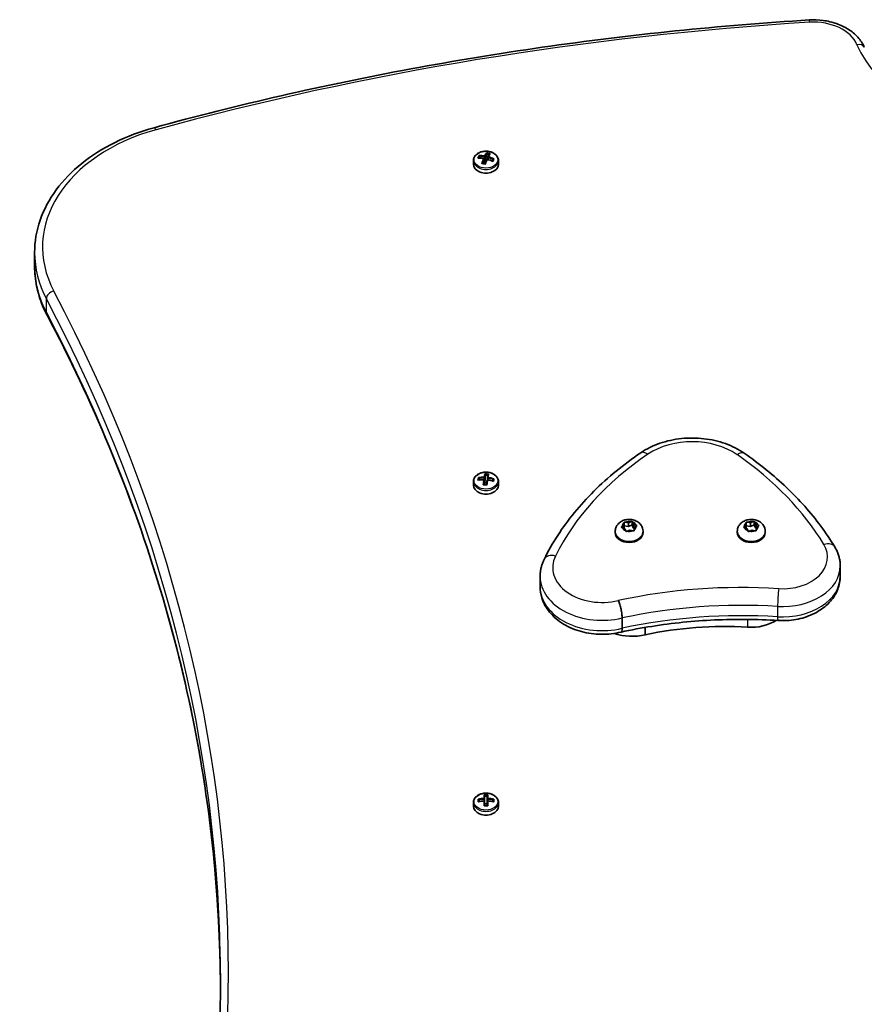
# Model space of a CAD drawing. Units: millimetres. Extents: x -4941 to 5238, y -5453 to 5663.
# Drawn here: x -92 to 226, y 587 to 958 of the extents above; entities that cross this region are included whole.
import ezdxf

# ---------------------------------------------------------------- set-up
doc = ezdxf.new("R2010")
doc.units = ezdxf.units.MM
doc.layers.add('Widoczne (ISO)', color=7, linetype='Continuous', lineweight=35)
doc.layers.add('Widoczne wąskie (ISO)', color=7, linetype='Continuous', lineweight=25)

msp = doc.modelspace()

# ---------------------------------------------------------------- linework, layer by layer
at = {"layer": 'Widoczne (ISO)'}
for p, q in [((80.55, 905.79), (80.74, 906.2)), ((80.74, 906.2), (80.74, 906.46)), ((81.19, 905.76), (80.74, 906.2)), ((80.9, 905.78), (80.8, 905.78)), ((82.52, 905.45), (82.52, 903.66)), ((82.69, 906.3), (82.69, 904.35)), ((82.94, 904.44), (82.94, 906.39)), ((83.56, 907.24), (82.96, 904.47)), ((83.56, 907.49), (83.56, 907.24)), ((84.37, 907.06), (83.56, 907.24)), ((83.9, 906.18), (83.9, 905.28)), ((84.03, 905.24), (84.03, 906)), ((78.46, 903.47), (78.46, 904.86)), ((82.64, 904.36), (82.52, 904.48)), ((82.52, 904.08), (82.64, 904.36)), ((82.69, 904.35), (82.64, 904.36)), ((82.69, 904.35), (82.94, 904.44)), ((82.96, 904.47), (82.94, 904.44)), ((83.16, 904.43), (82.96, 904.47)), ((85.82, 904.94), (85.41, 904.73)), ((87.96, 903.47), (87.96, 904.86)), ((-86.79, 865.03), (-86.79, 870.16)), ((83, 786.33), (82.79, 783.51)), ((83, 786.59), (83, 786.33)), ((83, 786.33), (83.94, 786.26)), ((78.46, 782.56), (78.46, 783.94)), ((80.46, 784.48), (80.53, 784.92)), ((80.53, 784.92), (80.53, 785.18)), ((81, 784.54), (80.53, 784.92)), ((80.67, 784.51), (80.59, 784.5)), ((82.57, 785.3), (82.57, 784.56)), ((82.64, 784.44), (82.64, 782.72)), ((82.64, 783.39), (82.79, 783.48)), ((82.79, 783.48), (82.79, 785.43)), ((82.79, 783.51), (82.79, 783.48)), ((82.79, 783.51), (83.51, 783.46)), ((83.78, 785.35), (83.78, 784.5)), ((83.96, 784.48), (83.96, 785.2)), ((85.95, 784.48), (85.48, 784.18)), ((87.96, 782.56), (87.96, 783.94)), ((135.27, 767.54), (135.27, 768.39)), ((135.67, 768.61), (136.84, 768.42)), ((136.84, 768.42), (137.89, 768.84)), ((136.84, 768.42), (136.84, 767)), ((138.24, 768.97), (138.24, 767.57)), ((138.36, 768.71), (138.7, 767.89)), ((138.93, 767.8), (139.74, 767.47)), ((138.93, 767.8), (138.93, 766.39)), ((181.27, 767.54), (181.27, 768.39)), ((181.67, 768.61), (182.84, 768.42)), ((182.84, 768.42), (183.89, 768.84)), ((182.84, 768.42), (182.84, 767)), ((184.24, 768.97), (184.24, 767.57)), ((184.36, 768.71), (184.7, 767.89)), ((184.93, 767.8), (185.74, 767.47)), ((184.93, 767.8), (184.93, 766.39)), ((131.88, 765.21), (131.88, 764.68)), ((134.44, 766.92), (135.27, 767.54)), ((135.56, 766.14), (134.52, 766.57)), ((135.27, 767.54), (135.27, 766.26)), ((135.27, 767.27), (136.84, 767)), ((135.9, 765.32), (135.56, 766.14)), ((137.42, 765.62), (136.37, 765.19)), ((136.84, 767), (138.24, 767.57)), ((138.59, 765.42), (137.42, 765.62)), ((138.24, 767.57), (138.7, 766.48)), ((138.93, 766.39), (138.99, 766.36)), ((139.82, 767.11), (138.99, 766.49)), ((138.99, 766.49), (138.99, 765.64)), ((142.38, 765.21), (142.38, 764.68)), ((177.88, 765.21), (177.88, 764.68)), ((180.44, 766.92), (181.27, 767.54)), ((181.56, 766.14), (180.52, 766.57)), ((181.27, 767.54), (181.27, 766.26)), ((181.27, 767.27), (182.84, 767)), ((181.9, 765.32), (181.56, 766.14)), ((183.42, 765.62), (182.37, 765.19)), ((182.84, 767), (184.24, 767.57)), ((184.59, 765.42), (183.42, 765.62)), ((184.24, 767.57), (184.7, 766.48)), ((184.93, 766.39), (184.99, 766.36)), ((185.82, 767.11), (184.99, 766.49)), ((184.99, 766.49), (184.99, 765.64)), ((188.38, 765.21), (188.38, 764.68)), ((216.64, 752.13), (216.64, 748.24)), ((103.6, 748.19), (103.6, 744.3)), ((134.5, 732.55), (134.5, 728.66)), ((143.2, 728.98), (143.2, 726.21)), ((80.27, 663.3), (80.27, 664.29)), ((80.46, 663.35), (80.46, 664.07)), ((82.51, 664.61), (82.51, 665.88)), ((82.51, 664.34), (82.51, 663.63)), ((82.71, 665.65), (82.71, 664.48)), ((82.71, 665.39), (83.71, 665.39)), ((82.71, 663.49), (82.71, 664.48)), ((83.71, 664.48), (83.71, 665.65)), ((83.71, 664.48), (83.71, 663.49)), ((83.91, 665.88), (83.91, 664.61)), ((83.91, 663.63), (83.91, 664.34)), ((85.96, 663.35), (85.96, 664.07)), ((86.15, 664.29), (86.15, 663.3)), ((78.46, 661.64), (78.46, 663.03)), ((80.95, 663.45), (80.46, 663.8)), ((82.51, 661.72), (82.51, 663.62)), ((82.71, 663.49), (82.71, 661.76)), ((82.71, 662.56), (83.71, 662.56)), ((83.71, 661.76), (83.71, 663.49)), ((83.91, 663.62), (83.91, 661.72)), ((85.96, 663.8), (85.46, 663.45)), ((87.96, 661.64), (87.96, 663.03))]:
    msp.add_line(p, q, dxfattribs=at)
for centre, major_axis, ratio, start_param, end_param in [((80.41, 900.02), (-1.94, -8.64), 0.213976, 3.87188, 4.030103), ((83, 898.92), (8.49, -3.81), 0.673954, 1.939926, 2.186285), ((80.59, 899.98), (1.91, 8.5), 0.213976, 0.750965, 0.867175), ((83.42, 899.86), (-8.49, 3.81), 0.673954, 5.081519, 5.327878), ((83.36, 899.72), (8.31, -3.73), 0.673954, 1.94152, 2.171138), ((83.06, 899.05), (-8.31, 3.73), 0.673954, 5.083113, 5.256922), ((82.54, 899.54), (-2.04, -9.08), 0.213976, 4.026274, 4.272633), ((82.73, 899.49), (2, 8.89), 0.213976, 0.886275, 1.115104), ((32.75, 966.96), (51.74, -74.2), 0.127757, 0.510447, 0.514251), ((82.54, 899.54), (-2.04, -9.08), 0.213976, 3.62935, 3.875709), ((83.68, 899.28), (-2, -8.89), 0.213976, 4.027868, 4.256718), ((82.73, 899.49), (2, 8.89), 0.213976, 0.502905, 0.732522), ((83.88, 899.24), (2.04, 9.08), 0.213976, 0.884681, 1.13104), ((84.1, 901.37), (-8.08, 3.63), 0.673954, 4.927125, 5.085348), ((84.04, 901.24), (7.95, -3.57), 0.673954, 1.80621, 1.923077), ((83, 898.92), (8.49, -3.81), 0.673954, 1.543002, 1.789361), ((83.06, 899.05), (-8.31, 3.73), 0.673954, 4.700021, 4.92936), ((83.68, 899.28), (-2, -8.89), 0.213976, 3.644497, 3.874115), ((133.67, 831.81), (-51.74, 74.2), 0.127757, 6.131377, 6.135181), ((83.36, 899.72), (8.31, -3.73), 0.673954, 1.558458, 1.787767), ((83.88, 899.24), (2.04, 9.08), 0.213976, 0.487757, 0.734116), ((83.42, 899.86), (-8.49, 3.81), 0.673954, 4.684595, 4.930954), ((85.83, 898.8), (1.91, 8.5), 0.213976, 0.750965, 0.867832), ((86.01, 898.76), (1.94, 8.64), 0.213976, 0.730287, 0.88851), ((83.21, 903.47), (-4.75, 0), 0.707107, 0, 3.141593), ((82.32, 897.41), (8.08, -3.63), 0.673954, 1.785532, 1.943755), ((82.38, 897.53), (7.95, -3.57), 0.673954, 1.80621, 1.923077), ((82.51, 778.53), (-0.7, -9.28), 0.075128, 3.608187, 3.854547), ((82.71, 778.51), (0.69, 9.09), 0.075128, 0.481742, 0.71136), ((83.52, 780.54), (-8.75, 1.32), 0.703104, 4.739127, 4.89735), ((83.5, 780.41), (8.62, -1.3), 0.703104, 1.618212, 1.735079), ((83.71, 778.43), (-0.69, -9.09), 0.075128, 3.623335, 3.852952), ((83.9, 778.42), (0.7, 9.28), 0.075128, 0.466595, 0.712954), ((80.28, 778.69), (-0.67, -8.83), 0.075128, 3.850718, 4.00894), ((83.13, 777.98), (9.2, -1.39), 0.703104, 1.751928, 1.998287), ((83.28, 778.96), (-9.2, 1.39), 0.703104, 4.893521, 5.13988), ((80.47, 778.68), (-0.66, -8.69), 0.075128, 3.871395, 3.988057), ((83.26, 778.82), (9.01, -1.36), 0.703104, 1.753522, 1.98314), ((83.16, 778.12), (-9.01, 1.36), 0.703104, 4.895115, 5.096557), ((82.51, 778.53), (-0.7, -9.28), 0.075128, 4.005111, 4.251471), ((82.9, 776.41), (8.75, -1.32), 0.703104, 1.597534, 1.755757), ((82.92, 776.54), (8.62, -1.3), 0.703104, 1.618212, 1.735079), ((82.71, 778.51), (0.69, 9.09), 0.075128, 0.865113, 1.093923), ((166.78, 826.93), (-88.56, -52.49), 0.166899, 5.85156, 5.855364), ((83.71, 778.43), (-0.69, -9.09), 0.075128, 4.006706, 4.235523), ((83.9, 778.42), (0.7, 9.28), 0.075128, 0.863519, 1.109878), ((-0.36, 730.02), (88.56, 52.49), 0.166899, 0.23063, 0.234434), ((83.13, 777.98), (9.2, -1.39), 0.703104, 1.355004, 1.601363), ((83.16, 778.12), (-9.01, 1.36), 0.703104, 4.511848, 4.741362), ((83.26, 778.82), (9.01, -1.36), 0.703104, 1.370267, 1.599769), ((83.28, 778.96), (-9.2, 1.39), 0.703104, 4.496597, 4.742956), ((85.94, 778.27), (-0.66, -8.69), 0.075128, 3.871395, 3.988263), ((86.13, 778.25), (0.67, 8.83), 0.075128, 0.709125, 0.867348), ((83.21, 782.56), (-4.75, 0), 0.707107, 0, 3.141593), ((138.88, 767.93), (-0.189, 0), 0.707107, 0.288397, 1.805998), ((184.88, 767.93), (-0.189, 0), 0.707107, 0.288397, 1.805998), ((137.13, 764.68), (5.25, 0), 0.707107, 3.141593, 6.283185), ((138.88, 766.52), (-0.189, 0), 0.707107, 0.288397, 1.805998), ((183.13, 764.68), (5.25, 0), 0.707107, 3.141593, 6.283185), ((184.88, 766.52), (-0.189, 0), 0.707107, 0.288397, 1.805998), ((182.98, 739.09), (-14.25, 0), 0.707107, 1.482464, 2.307431), ((172.79, 657.68), (-101.32, 0), 0.707107, 4.624057, 5.008706), ((138.25, 736.5), (-15.37, 0), 0.707107, 1.118199, 1.898833), ((83.21, 658.05), (-9.3, 0), 0.707107, 4.787671, 5.034031), ((83.21, 657.91), (9.11, 0), 0.707107, 1.647673, 1.87729), ((83.21, 659.64), (-8.85, 0), 0.707107, 4.633278, 4.7915), ((83.21, 659.5), (-8.71, 0), 0.707107, 4.653955, 4.770823), ((160.22, 603.95), (-80.29, 59.12), 0.16164, 6.068624, 6.072428), ((83.21, 658.05), (-9.3, 0), 0.707107, 4.390747, 4.637107), ((83.21, 657.91), (9.11, 0), 0.707107, 1.264302, 1.49392), ((83.21, 661.64), (-4.75, 0), 0.707107, 0, 3.141593), ((83.21, 657.06), (9.3, 0), 0.707107, 1.646079, 1.892438), ((83.21, 657.2), (-9.11, 0), 0.707107, 4.789266, 5.018883), ((83.21, 655.48), (8.85, 0), 0.707107, 1.491685, 1.649908), ((6.19, 711.17), (80.29, -59.12), 0.16164, 0.447694, 0.451498), ((83.21, 655.61), (-8.71, 0), 0.707107, 4.653955, 4.770823), ((83.21, 657.2), (-9.11, 0), 0.707107, 4.405895, 4.635512), ((83.21, 657.06), (9.3, 0), 0.707107, 1.249155, 1.495514)]:
    msp.add_ellipse(centre, major_axis=major_axis, ratio=ratio, start_param=start_param, end_param=end_param, dxfattribs=at)
for points, knots in [([(-41.8, 917.23), (-26, 921.56), (-10.02, 925.57), (22.24, 932.96), (38.51, 936.33), (71.3, 942.42), (87.82, 945.14), (121.04, 949.9), (137.75, 951.95), (171.3, 955.38), (188.14, 956.76), (205.02, 957.81)], [1.2009783, 1.2009783, 1.2009783, 1.2009783, 1.2575286, 1.2575286, 1.314079, 1.314079, 1.3706293, 1.3706293, 1.4271797, 1.4271797, 1.48373, 1.48373, 1.48373, 1.48373]), ([(205.02, 957.81), (206.75, 957.91), (208.5, 957.85), (211.92, 957.4), (213.6, 957), (216.77, 955.9), (218.27, 955.19), (220.99, 953.47), (222.21, 952.46), (224.27, 950.18), (225.11, 948.9), (225.7, 947.53)], [1.48373, 1.48373, 1.48373, 1.48373, 1.756109, 1.756109, 2.028488, 2.028488, 2.300866, 2.300866, 2.573245, 2.573245, 2.845624, 2.845624, 2.845624, 2.845624]), ([(-86.79, 870.16), (-86.79, 874.29), (-86.08, 878.42), (-83.32, 886.4), (-81.27, 890.24), (-75.98, 897.42), (-72.74, 900.76), (-65.29, 906.75), (-61.08, 909.42), (-51.92, 913.94), (-46.98, 915.81), (-41.8, 917.23)], [6.283185, 6.283185, 6.283185, 6.283185, 6.523381, 6.523381, 6.763577, 6.763577, 7.003772, 7.003772, 7.243968, 7.243968, 7.484164, 7.484164, 7.484164, 7.484164]), ([(87.96, 904.86), (87.96, 905.22), (87.88, 905.58), (87.59, 906.27), (87.37, 906.59), (86.8, 907.19), (86.44, 907.46), (85.63, 907.9), (85.17, 908.08), (84.2, 908.31), (83.69, 908.37), (82.66, 908.36), (82.16, 908.3), (81.19, 908.06), (80.73, 907.88), (79.91, 907.42), (79.55, 907.13), (78.97, 906.5), (78.75, 906.14), (78.51, 905.47), (78.46, 905.17), (78.46, 904.86)], [1.878224, 1.878224, 1.878224, 1.878224, 2.169347, 2.169347, 2.471477, 2.471477, 2.79272, 2.79272, 3.12364, 3.12364, 3.456226, 3.456226, 3.78874, 3.78874, 4.12132, 4.12132, 4.452017, 4.452017, 4.771938, 4.771938, 5.019816, 5.019816, 5.019816, 5.019816]), ([(-86.79, 865.03), (-86.79, 863.77), (-86.73, 862.51), (-86.47, 860), (-86.28, 858.74), (-85.77, 856.26), (-85.46, 855.02), (-84.7, 852.58), (-84.27, 851.37), (-83.27, 848.98), (-82.72, 847.8), (-82.11, 846.65)], [0, 0, 0, 0, 0.0715878, 0.0715878, 0.1431756, 0.1431756, 0.2147634, 0.2147634, 0.2863512, 0.2863512, 0.357939, 0.357939, 0.357939, 0.357939]), ([(-82.11, 846.65), (-73.48, 830.35), (-65.69, 813.84), (-51.8, 780.47), (-45.69, 763.61), (-35.22, 729.64), (-30.84, 712.53), (-23.82, 678.12), (-21.19, 660.83), (-17.76, 627.02), (-16.88, 610.51), (-16.8, 593.98)], [2.7836536, 2.7836536, 2.7836536, 2.7836536, 2.8552414, 2.8552414, 2.9268292, 2.9268292, 2.998417, 2.998417, 3.0700048, 3.0700048, 3.1380737, 3.1380737, 3.1380737, 3.1380737]), ([(180.5, 794.59), (178.36, 796.08), (175.95, 797.3), (170.81, 799.14), (168.07, 799.76), (162.49, 800.4), (159.64, 800.41), (154.04, 799.82), (151.3, 799.22), (146.13, 797.43), (143.7, 796.24), (141.54, 794.78)], [2.930886, 2.930886, 2.930886, 2.930886, 3.238887, 3.238887, 3.546888, 3.546888, 3.854889, 3.854889, 4.16289, 4.16289, 4.470891, 4.470891, 4.470891, 4.470891]), ([(141.54, 794.78), (138.29, 792.58), (135.19, 790.27), (129.29, 785.44), (126.5, 782.93), (121.25, 777.71), (118.79, 775.01), (114.24, 769.44), (112.15, 766.57), (108.34, 760.69), (106.63, 757.68), (105.13, 754.62)], [4.4708907, 4.4708907, 4.4708907, 4.4708907, 4.5653349, 4.5653349, 4.659779, 4.659779, 4.7542232, 4.7542232, 4.8486673, 4.8486673, 4.9431115, 4.9431115, 4.9431115, 4.9431115]), ([(214.58, 759.3), (212.97, 761.95), (211.22, 764.56), (207.43, 769.67), (205.41, 772.16), (201.09, 777.03), (198.8, 779.4), (193.97, 783.99), (191.44, 786.22), (186.14, 790.52), (183.37, 792.6), (180.5, 794.59)], [2.5410971, 2.5410971, 2.5410971, 2.5410971, 2.619055, 2.619055, 2.6970128, 2.6970128, 2.7749706, 2.7749706, 2.8529284, 2.8529284, 2.9308862, 2.9308862, 2.9308862, 2.9308862]), ([(87.96, 783.94), (87.96, 784.3), (87.88, 784.66), (87.59, 785.35), (87.37, 785.68), (86.8, 786.28), (86.44, 786.55), (85.63, 786.99), (85.17, 787.16), (84.2, 787.39), (83.69, 787.45), (82.66, 787.45), (82.16, 787.38), (81.19, 787.14), (80.73, 786.96), (79.91, 786.5), (79.55, 786.22), (78.97, 785.58), (78.75, 785.23), (78.51, 784.56), (78.46, 784.25), (78.46, 783.94)], [3.24804, 3.24804, 3.24804, 3.24804, 3.539163, 3.539163, 3.841293, 3.841293, 4.162536, 4.162536, 4.493456, 4.493456, 4.826043, 4.826043, 5.158556, 5.158556, 5.491136, 5.491136, 5.821834, 5.821834, 6.141754, 6.141754, 6.389633, 6.389633, 6.389633, 6.389633]), ([(131.88, 765.21), (131.88, 765.65), (131.96, 766.09), (132.24, 766.92), (132.46, 767.31), (133.01, 768.04), (133.36, 768.37), (134.18, 768.95), (134.66, 769.18), (135.7, 769.53), (136.26, 769.63), (137.41, 769.69), (138, 769.64), (139.13, 769.37), (139.68, 769.15), (140.67, 768.56), (141.12, 768.19), (141.79, 767.34), (142.04, 766.88), (142.32, 766), (142.38, 765.6), (142.38, 765.21)], [0.144199, 0.144199, 0.144199, 0.144199, 0.383518, 0.383518, 0.636183, 0.636183, 0.926886, 0.926886, 1.269623, 1.269623, 1.648539, 1.648539, 2.036836, 2.036836, 2.421068, 2.421068, 2.775744, 2.775744, 3.069736, 3.069736, 3.285791, 3.285791, 3.285791, 3.285791]), ([(177.88, 765.21), (177.88, 765.65), (177.96, 766.09), (178.24, 766.92), (178.46, 767.31), (179.01, 768.04), (179.36, 768.37), (180.18, 768.95), (180.66, 769.18), (181.7, 769.53), (182.26, 769.63), (183.41, 769.69), (184, 769.64), (185.13, 769.37), (185.68, 769.15), (186.67, 768.56), (187.12, 768.19), (187.79, 767.34), (188.04, 766.88), (188.32, 766), (188.38, 765.6), (188.38, 765.21)], [0.144199, 0.144199, 0.144199, 0.144199, 0.383518, 0.383518, 0.636183, 0.636183, 0.926886, 0.926886, 1.269623, 1.269623, 1.648539, 1.648539, 2.036836, 2.036836, 2.421068, 2.421068, 2.775744, 2.775744, 3.069736, 3.069736, 3.285791, 3.285791, 3.285791, 3.285791]), ([(216.64, 752.13), (216.64, 752.63), (216.61, 753.13), (216.49, 754.14), (216.41, 754.63), (216.18, 755.61), (216.04, 756.1), (215.71, 757.05), (215.51, 757.51), (215.08, 758.42), (214.84, 758.86), (214.58, 759.3)], [2.1364242, 2.1364242, 2.1364242, 2.1364242, 2.2173588, 2.2173588, 2.2982934, 2.2982934, 2.379228, 2.379228, 2.4601625, 2.4601625, 2.5410971, 2.5410971, 2.5410971, 2.5410971]), ([(105.13, 754.62), (104.93, 754.22), (104.75, 753.81), (104.43, 752.98), (104.29, 752.56), (104.04, 751.71), (103.94, 751.28), (103.77, 750.4), (103.71, 749.96), (103.62, 749.08), (103.6, 748.64), (103.6, 748.19)], [4.9431115, 4.9431115, 4.9431115, 4.9431115, 5.0100926, 5.0100926, 5.0770736, 5.0770736, 5.1440547, 5.1440547, 5.2110358, 5.2110358, 5.2780169, 5.2780169, 5.2780169, 5.2780169]), ([(216.64, 748.24), (216.64, 746.56), (216.31, 744.9), (215.07, 741.7), (214.12, 740.19), (211.66, 737.36), (210.1, 736.09), (206.53, 733.95), (204.51, 733.1), (200.26, 731.93), (198.03, 731.61), (194.92, 731.52), (194.05, 731.53), (193.19, 731.59)], [4.146761, 4.146761, 4.146761, 4.146761, 4.415444, 4.415444, 4.698551, 4.698551, 5.013871, 5.013871, 5.345697, 5.345697, 5.677522, 5.677522, 5.805889, 5.805889, 5.805889, 5.805889]), ([(134.1, 727.23), (131.68, 726.64), (129.15, 726.36), (124.09, 726.42), (121.56, 726.76), (116.76, 728.04), (114.48, 728.98), (110.42, 731.43), (108.63, 732.93), (105.86, 736.3), (104.83, 738.15), (103.82, 741.49), (103.6, 742.89), (103.6, 744.3)], [5.388601, 5.388601, 5.388601, 5.388601, 5.733691, 5.733691, 6.078985, 6.078985, 6.423953, 6.423953, 6.76256, 6.76256, 7.075816, 7.075816, 7.288354, 7.288354, 7.288354, 7.288354]), ([(133.04, 739.1), (133.04, 739.1), (133.04, 739.09), (133.24, 738.66), (133.43, 738.15), (133.79, 737.03), (133.95, 736.43), (134.21, 735.23), (134.32, 734.63), (134.46, 733.5), (134.5, 732.99), (134.5, 732.55)], [-0.7485428, -0.7485428, -0.7485428, -0.7485428, -0.7458735, -0.7458735, -0.5566503, -0.5566503, -0.3710801, -0.3710801, -0.1855342, -0.1855342, 0, 0, 0, 0]), ([(193.19, 731.59), (189.22, 731.83), (185.23, 731.98), (177.26, 732.04), (173.27, 731.96), (165.31, 731.59), (161.35, 731.3), (153.46, 730.5), (149.53, 729.99), (141.76, 728.77), (137.91, 728.05), (134.1, 727.22)], [3.6188886, 3.6188886, 3.6188886, 3.6188886, 3.6958457, 3.6958457, 3.7728027, 3.7728027, 3.8497598, 3.8497598, 3.9267168, 3.9267168, 4.0036561, 4.0036561, 4.0036561, 4.0036561]), ([(134.1, 727.23), (134.23, 727.26), (134.32, 727.39), (134.46, 727.87), (134.5, 728.22), (134.5, 728.66)], [-0.3611499, -0.3611499, -0.3611499, -0.3611499, -0.1855342, -0.1855342, 0, 0, 0, 0]), ([(87.96, 663.03), (87.96, 663.39), (87.88, 663.75), (87.59, 664.44), (87.37, 664.76), (86.8, 665.36), (86.44, 665.63), (85.63, 666.07), (85.17, 666.25), (84.2, 666.48), (83.69, 666.54), (82.66, 666.53), (82.16, 666.47), (81.19, 666.23), (80.73, 666.05), (79.91, 665.59), (79.55, 665.3), (78.97, 664.67), (78.75, 664.31), (78.51, 663.64), (78.46, 663.34), (78.46, 663.03)], [4.712389, 4.712389, 4.712389, 4.712389, 5.003512, 5.003512, 5.305642, 5.305642, 5.626885, 5.626885, 5.957805, 5.957805, 6.290392, 6.290392, 6.622905, 6.622905, 6.955486, 6.955486, 7.286183, 7.286183, 7.606103, 7.606103, 7.853982, 7.853982, 7.853982, 7.853982]), ([(-81.03, 343.16), (-72.86, 358.75), (-65.45, 374.54), (-51.85, 407.2), (-45.74, 424.08), (-35.24, 458.1), (-30.86, 475.24), (-23.83, 509.7), (-21.19, 527.02), (-17.67, 561.74), (-16.79, 579.14), (-16.79, 596.55)], [2.7868926, 2.7868926, 2.7868926, 2.7868926, 2.8552414, 2.8552414, 2.9268292, 2.9268292, 2.998417, 2.998417, 3.0700048, 3.0700048, 3.1415927, 3.1415927, 3.1415927, 3.1415927])]:
    msp.add_open_spline(points, degree=3, knots=knots, dxfattribs=at)
for points in [[(80.62, 906.73), (80.66, 906.64), (80.7, 906.56), (80.74, 906.47)], [(82.33, 905.62), (82.37, 905.62), (82.41, 905.61), (82.45, 905.61)], [(82.75, 906.57), (82.77, 906.52), (82.8, 906.47), (82.82, 906.42)], [(83.43, 907.76), (83.47, 907.67), (83.51, 907.59), (83.56, 907.5)], [(83.66, 905.33), (83.64, 905.33), (83.62, 905.34), (83.6, 905.35)], [(84.09, 906.27), (84.04, 906.23), (84, 906.2), (83.96, 906.16)], [(84.76, 907.46), (84.68, 907.4), (84.61, 907.34), (84.53, 907.28)], [(85.98, 905.29), (86.06, 905.35), (86.14, 905.41), (86.22, 905.47)], [(81.89, 903.79), (81.81, 903.8), (81.73, 903.8), (81.65, 903.8)], [(82.86, 903.58), (82.9, 903.55), (82.94, 903.52), (82.99, 903.5)], [(85.68, 904.61), (85.72, 904.58), (85.76, 904.55), (85.8, 904.53)], [(82.83, 786.83), (82.88, 786.75), (82.94, 786.67), (82.99, 786.59)], [(84.22, 786.73), (84.15, 786.66), (84.08, 786.59), (84.01, 786.52)], [(80.53, 785.19), (80.47, 785.27), (80.42, 785.35), (80.36, 785.43)], [(82.41, 782.73), (82.34, 782.72), (82.27, 782.71), (82.2, 782.7)], [(82.44, 784.59), (82.47, 784.59), (82.51, 784.59), (82.55, 784.59)], [(82.59, 785.58), (82.62, 785.53), (82.65, 785.48), (82.68, 785.44)], [(83.42, 782.65), (83.48, 782.63), (83.53, 782.61), (83.59, 782.59)], [(83.83, 784.49), (83.8, 784.49), (83.77, 784.5), (83.74, 784.5)], [(83.98, 785.47), (83.94, 785.43), (83.91, 785.39), (83.87, 785.35)], [(86.06, 784), (86, 784.02), (85.94, 784.04), (85.89, 784.06)], [(86.21, 784.98), (86.14, 784.91), (86.07, 784.84), (86, 784.77)], [(135.27, 768.39), (135.27, 768.48), (135.27, 768.58), (135.27, 768.67)], [(135.27, 768.67), (135.41, 768.65), (135.54, 768.64), (135.67, 768.61)], [(137.89, 768.84), (138, 768.89), (138.12, 768.93), (138.24, 768.97)], [(138.24, 768.97), (138.28, 768.89), (138.32, 768.8), (138.36, 768.71)], [(181.27, 768.39), (181.27, 768.48), (181.27, 768.58), (181.27, 768.67)], [(181.27, 768.67), (181.41, 768.65), (181.54, 768.64), (181.67, 768.61)], [(183.89, 768.84), (184, 768.89), (184.12, 768.93), (184.24, 768.97)], [(184.24, 768.97), (184.28, 768.89), (184.32, 768.8), (184.36, 768.71)], [(134.16, 766.7), (134.26, 766.78), (134.35, 766.85), (134.44, 766.92)], [(134.52, 766.57), (134.4, 766.61), (134.28, 766.66), (134.16, 766.7)], [(136.02, 765.03), (135.98, 765.14), (135.94, 765.23), (135.9, 765.32)], [(136.37, 765.19), (136.26, 765.14), (136.14, 765.09), (136.02, 765.03)], [(138.99, 765.34), (138.85, 765.37), (138.72, 765.4), (138.59, 765.42)], [(138.99, 765.64), (138.99, 765.55), (138.99, 765.45), (138.99, 765.34)], [(139.74, 767.47), (139.86, 767.42), (139.98, 767.37), (140.1, 767.31)], [(140.1, 767.31), (140, 767.24), (139.91, 767.18), (139.82, 767.11)], [(180.16, 766.7), (180.26, 766.78), (180.35, 766.85), (180.44, 766.92)], [(180.52, 766.57), (180.4, 766.61), (180.28, 766.66), (180.16, 766.7)], [(182.02, 765.03), (181.98, 765.14), (181.94, 765.23), (181.9, 765.32)], [(182.37, 765.19), (182.26, 765.14), (182.14, 765.09), (182.02, 765.03)], [(184.99, 765.34), (184.85, 765.37), (184.72, 765.4), (184.59, 765.42)], [(184.99, 765.64), (184.99, 765.55), (184.99, 765.45), (184.99, 765.34)], [(185.74, 767.47), (185.86, 767.42), (185.98, 767.37), (186.1, 767.31)], [(186.1, 767.31), (186, 767.24), (185.91, 767.18), (185.82, 767.11)], [(80.46, 664.07), (80.4, 664.14), (80.33, 664.22), (80.27, 664.29)], [(82.7, 665.65), (82.64, 665.73), (82.57, 665.8), (82.51, 665.88)], [(82.51, 664.61), (82.54, 664.57), (82.58, 664.52), (82.61, 664.48)], [(83.72, 665.65), (83.78, 665.73), (83.84, 665.8), (83.91, 665.88)], [(83.91, 664.61), (83.87, 664.57), (83.84, 664.52), (83.81, 664.48)], [(86.15, 664.29), (86.08, 664.22), (86.02, 664.14), (85.96, 664.07)], [(80.46, 663.35), (80.4, 663.33), (80.33, 663.32), (80.27, 663.3)], [(82.51, 663.62), (82.54, 663.62), (82.58, 663.63), (82.61, 663.63)], [(82.51, 661.72), (82.57, 661.73), (82.64, 661.75), (82.7, 661.76)], [(83.91, 661.72), (83.84, 661.73), (83.78, 661.75), (83.72, 661.76)], [(83.91, 663.62), (83.87, 663.62), (83.84, 663.63), (83.81, 663.63)], [(86.15, 663.3), (86.08, 663.32), (86.02, 663.33), (85.96, 663.35)]]:
    msp.add_open_spline(points, degree=3, dxfattribs=at)
for points, weights in [([(80.74, 906.47), (80.74, 906.46), (80.74, 906.46)], [1.08460634688, 1.08467217646, 1.08473776235]), ([(82.39, 905.63), (82.42, 905.62), (82.45, 905.61)], [1, 0.999996409341, 0.999996436384]), ([(82.82, 906.42), (82.75, 906.36), (82.69, 906.3)], [0.999996436383, 0.99999640934, 1]), ([(82.94, 906.39), (82.88, 906.41), (82.82, 906.42)], [1, 0.999996409343, 0.999996436386]), ([(83.47, 905.23), (83.54, 905.29), (83.6, 905.35)], [1, 0.999996409343, 0.999996436386]), ([(83.56, 907.49), (83.56, 907.5), (83.56, 907.5)], [1.08473776235, 1.08467217646, 1.08460634688]), ([(83.6, 905.35), (83.66, 905.34), (83.72, 905.33)], [0.999996436385, 0.999996409341, 1]), ([(84.03, 906), (83.99, 906.08), (83.96, 906.16)], [1, 0.999996409341, 0.999996436384]), ([(84.53, 907.28), (84.52, 907.28), (84.52, 907.28)], [1.08460634688, 1.08467217646, 1.08473776235]), ([(83, 786.59), (83, 786.59), (82.99, 786.59)], [1.08473776235, 1.08467217646, 1.08460634688]), ([(84.01, 786.52), (84, 786.52), (84, 786.51)], [1.08460634688, 1.08467217646, 1.08473776235]), ([(80.53, 785.19), (80.53, 785.18), (80.53, 785.18)], [1.08460634688, 1.08467217646, 1.08473776235]), ([(82.46, 784.6), (82.5, 784.6), (82.55, 784.59)], [1, 0.999996409343, 0.999996436386]), ([(82.55, 784.59), (82.59, 784.52), (82.64, 784.44)], [0.999996436385, 0.999996409341, 1]), ([(82.79, 785.43), (82.73, 785.43), (82.68, 785.44)], [1, 0.999996409341, 0.999996436384]), ([(83.63, 784.37), (83.69, 784.44), (83.74, 784.5)], [1, 0.999996409341, 0.999996436384]), ([(83.87, 785.35), (83.82, 785.35), (83.78, 785.35)], [0.999996436383, 0.99999640934, 1]), ([(83.96, 785.2), (83.91, 785.27), (83.87, 785.35)], [1, 0.999996409343, 0.999996436386]), ([(82.61, 664.48), (82.56, 664.41), (82.51, 664.34)], [0.999996436385, 0.999996409341, 1]), ([(82.71, 664.48), (82.66, 664.48), (82.61, 664.48)], [1, 0.999996409343, 0.999996436386]), ([(82.71, 665.65), (82.7, 665.65), (82.7, 665.65)], [1.08473776235, 1.08467217646, 1.08460634688]), ([(83.72, 665.65), (83.71, 665.65), (83.71, 665.65)], [1.08460634688, 1.08467217646, 1.08473776235]), ([(83.91, 664.34), (83.86, 664.41), (83.81, 664.48)], [1, 0.999996409341, 0.999996436384]), ([(82.51, 663.63), (82.56, 663.63), (82.61, 663.63)], [1, 0.999996409341, 0.999996436384]), ([(83.71, 663.49), (83.76, 663.56), (83.81, 663.63)], [1, 0.999996409343, 0.999996436386]), ([(83.81, 663.63), (83.86, 663.63), (83.91, 663.63)], [0.999996436383, 0.99999640934, 1])]:
    msp.add_rational_spline(points, weights, degree=2, dxfattribs=at)
at = {"layer": 'Widoczne wąskie (ISO)'}
for p, q in [((-82.36, 847.69), (-82.36, 852.82)), ((138.7, 767.89), (138.7, 766.48)), ((184.7, 767.89), (184.7, 766.48)), ((193.06, 736.87), (193.06, 732.98)), ((181.72, 732), (181.72, 729.05))]:
    msp.add_line(p, q, dxfattribs=at)
for centre, major_axis, ratio, start_param, end_param in [((205.21, 954.81), (-0.18, 2.99), 0.061487, 5.49589, 6.283185), ((206.69, 944.96), (17, 0), 0.707107, 0.295969, 1.657863), ((283.21, 325.06), (897, 0), 0.707107, 1.657863, 1.940614), ((222.95, 946.34), (2.75, 1.19), 0.676362, 0, 1.287002), ((283.21, 961.46), (-63, 0), 0.707107, 0.295969, 1.443468), ((-16.79, 872.28), (-67, 0), 0.707107, 5.082207, 6.641124), ((-41.01, 914.33), (-0.79, 2.89), 0.255581, 5.462815, 6.283185), ((83.21, 904.86), (-4.75, 0), 0.707107, 0, 3.141593), ((-16.79, 870.16), (-70, 0), 0.707107, 0, 0.357939), ((-16.79, 865.03), (-70, 0), 0.707107, 0, 0.357939), ((-79.55, 853.56), (-2.65, -1.4), 0.662291, 4.375407, 5.946203), ((-1051.26, 598.67), (1037.46, 0), 0.707107, 5.926543, 6.641124), ((-1051.26, 596.55), (1034.46, 0), 0.707107, 0, 0.357939), ((-77.91, 848.87), (-4.2, -2.22), 0.662291, 5.946203, 6.283185), ((-1051.26, 591.42), (1034.46, 0), 0.707107, 0.003507, 0.357939), ((160.89, 781.88), (24.12, 0), 0.707107, 0.794462, 2.334467), ((239.43, 723.88), (-137.69, 0), 0.707107, 5.476059, 5.94828), ((144.2, 790.84), (-2.66, 3.93), 0.489019, 5.337927, 6.283185), ((177.79, 790.69), (2.71, 3.9), 0.495448, 0, 0.951076), ((72.87, 718.51), (149.74, 0), 0.707107, 0.404673, 0.794462), ((83.21, 783.94), (-4.75, 0), 0.707107, 0, 3.141593), ((137.13, 767.02), (-2.69, 0), 0.707107, 5.474738, 6.332832), ((137.13, 767.02), (2.69, 0), 0.707107, 1.285948, 2.144042), ((137.13, 767.02), (2.69, 0), 0.707107, 0.23875, 1.096844), ((183.13, 767.02), (-2.69, 0), 0.707107, 5.474738, 6.332832), ((183.13, 767.02), (2.69, 0), 0.707107, 1.285948, 2.144042), ((183.13, 767.02), (2.69, 0), 0.707107, 0.23875, 1.096844), ((137.13, 765.21), (-5.25, 0), 0.707107, 0, 3.141593), ((137.13, 767.02), (-2.69, 0), 0.707107, 0.23875, 1.096844), ((137.13, 767.02), (-2.69, 0), 0.707107, 1.285948, 2.144042), ((137.13, 767.02), (2.69, 0), 0.707107, 5.474738, 6.332832), ((183.13, 765.21), (-5.25, 0), 0.707107, 0, 3.141593), ((183.13, 767.02), (-2.69, 0), 0.707107, 0.23875, 1.096844), ((183.13, 767.02), (-2.69, 0), 0.707107, 1.285948, 2.144042), ((183.13, 767.02), (2.69, 0), 0.707107, 5.474738, 6.332832), ((210.52, 756.83), (4.06, 2.46), 0.649995, 0, 1.195717), ((194.97, 755.49), (16.91, 0), 0.707107, 4.624057, 6.687858), ((109.39, 752.52), (-4.26, 2.1), 0.667821, 5.029946, 6.283185), ((126.97, 751.55), (-18.62, 0), 0.707107, 5.94828, 8.185805), ((194.97, 752.13), (21.66, 0), 0.707107, 4.624057, 6.283185), ((126.97, 748.19), (-23.37, 0), 0.707107, 0, 1.898833), ((194.97, 748.24), (21.66, 0), 0.707107, 4.624057, 6.283185), ((126.97, 744.3), (-23.37, 0), 0.707107, 0, 1.898833), ((179.48, 631.74), (-158.77, 0), 0.707107, 4.624057, 5.009211), ((193.48, 740.22), (0.3, 4.74), 0.062379, 0.787351, 2.358148), ((179.48, 628.38), (154.02, 0), 0.707107, 1.482464, 1.867113), ((179.48, 624.49), (-154.02, 0), 0.707107, 4.624057, 5.008706), ((193.48, 736.33), (-0.3, -4.74), 0.062379, 5.49974, 6.283185), ((83.21, 663.03), (-4.75, 0), 0.707107, 0, 3.141593)]:
    msp.add_ellipse(centre, major_axis=major_axis, ratio=ratio, start_param=start_param, end_param=end_param, dxfattribs=at)
for centre, major_axis in [((83.21, 905.17), (-4.49, 0)), ((83.21, 784.25), (-4.49, 0)), ((83.21, 663.34), (4.49, 0))]:
    msp.add_ellipse(centre, major_axis=major_axis, ratio=0.707107, dxfattribs=at)

doc.saveas('drawing.dxf')
